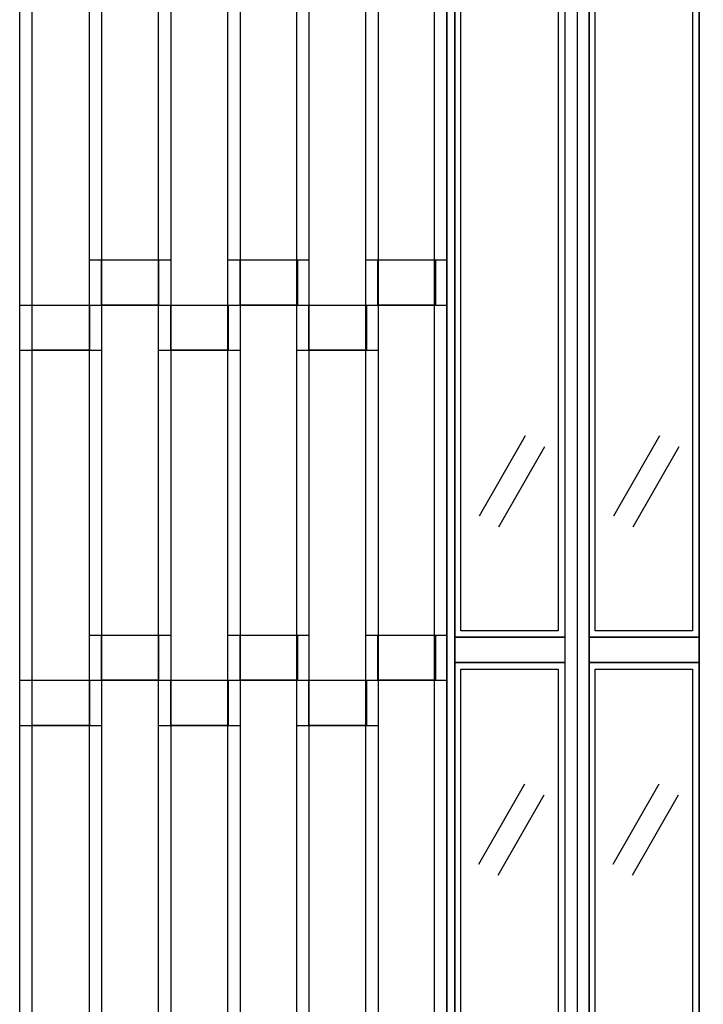
# Model space of a CAD drawing. Extents: x 0.1 to 7.5, y -0.1 to 10.3.
# Drawn here: x 0.7 to 2.3, y 4.2 to 6.4 of the extents above; entities that cross this region are included whole.
import ezdxf

# ---------------------------------------------------------------- set-up
doc = ezdxf.new("R2010")
doc.units = 0
doc.layers.add('LAYER-1', color=7, linetype='CONTINUOUS')

msp = doc.modelspace()

# ---------------------------------------------------------------- linework, layer by layer
at = {"layer": 'LAYER-1', "color": 0}
for p, q in [((1.758213, 5.283794), (1.861579, 5.464362)), ((2.059927, 5.283794), (2.163293, 5.464362)), ((1.80123, 5.259169), (1.904595, 5.439737)), ((2.102943, 5.259169), (2.206309, 5.439737)), ((1.756813, 4.501607), (1.860178, 4.682176)), ((2.058525, 4.501607), (2.161889, 4.682176)), ((1.799829, 4.476982), (1.903194, 4.657551)), ((2.101541, 4.476982), (2.204906, 4.657551))]:
    msp.add_line(p, q, dxfattribs=at)
for points in [[(1.657073, 7.651155), (1.684379, 7.651155), (1.684379, 2.283753), (1.657073, 2.283753)], [(1.684284, 7.650832), (3.516807, 7.650832), (3.516807, 2.283173), (1.684284, 2.283173)], [(0.725155, 7.444772), (0.752463, 7.444772), (0.752463, 2.389539), (0.725155, 2.389539)], [(0.881625, 7.444772), (0.908931, 7.444772), (0.908931, 2.389539), (0.881625, 2.389539)], [(1.036895, 7.444772), (1.0642, 7.444772), (1.0642, 2.389539), (1.036895, 2.389539)], [(1.192701, 7.444772), (1.220007, 7.444772), (1.220007, 2.389539), (1.192701, 2.389539)], [(1.347642, 7.444772), (1.374949, 7.444772), (1.374949, 2.389539), (1.347642, 2.389539)], [(1.502791, 7.444772), (1.530098, 7.444772), (1.530098, 2.389539), (1.502791, 2.389539)], [(1.702798, 7.445429), (1.949503, 7.445429), (1.949503, 5.011295), (1.702798, 5.011295)], [(1.716363, 7.432371), (1.934906, 7.432371), (1.934906, 5.025932), (1.716363, 5.025932)], [(2.004557, 7.445429), (2.251262, 7.445429), (2.251262, 5.011295), (2.004557, 5.011295)], [(2.018077, 7.432371), (2.236618, 7.432371), (2.236618, 5.025932), (2.018077, 5.025932)], [(1.702845, 5.011626), (1.94955, 5.011626), (1.94955, 4.953771), (1.702845, 4.953771)], [(2.004557, 5.011626), (2.251262, 5.011626), (2.251262, 4.953771), (2.004557, 4.953771)], [(1.702798, 4.955649), (1.949503, 4.955649), (1.949503, 2.521511), (1.702798, 2.521511)], [(2.004557, 4.955649), (2.251262, 4.955649), (2.251262, 2.521511), (2.004557, 2.521511)], [(1.716363, 4.940056), (1.934906, 4.940056), (1.934906, 2.533039), (1.716363, 2.533039)], [(2.018077, 4.940056), (2.236618, 4.940056), (2.236618, 2.533039), (2.018077, 2.533039)]]:
    msp.add_lwpolyline(points, close=True, dxfattribs=at)
for points in [[(1.684284, 7.650832), (1.684284, 2.283367)], [(1.702847, 7.650832), (1.702847, 2.283367)], [(1.949415, 7.650832), (1.949415, 2.283367)], [(1.977524, 7.650832), (1.977524, 2.283367)], [(2.004557, 7.650832), (2.004557, 2.283367)], [(2.25113, 7.650832), (2.25113, 2.283367)], [(0.881848, 5.858885), (1.064529, 5.858885)], [(1.192278, 5.858885), (1.375065, 5.858885)], [(1.502052, 5.858885), (1.684286, 5.858885)], [(0.72498, 5.757351), (0.881899, 5.757351)], [(0.882505, 5.75735), (1.038764, 5.75735)], [(1.036735, 5.757351), (1.192938, 5.757351)], [(1.192938, 5.75735), (1.349195, 5.75735)], [(1.347165, 5.757351), (1.502711, 5.757351)], [(1.502711, 5.75735), (1.65628, 5.75735)], [(1.65628, 5.757351), (1.684136, 5.757351)], [(0.725641, 5.655817), (0.908931, 5.655817)], [(1.037393, 5.655817), (1.220126, 5.655817)], [(1.347824, 5.655817), (1.530005, 5.655817)], [(0.881848, 5.016435), (1.064529, 5.016435)], [(1.192278, 5.016435), (1.375065, 5.016435)], [(1.502052, 5.016435), (1.684286, 5.016435)], [(0.72498, 4.914902), (0.881899, 4.914902)], [(0.882505, 4.914901), (1.038764, 4.914901)], [(1.036735, 4.914902), (1.192938, 4.914902)], [(1.192938, 4.914901), (1.349195, 4.914901)], [(1.347165, 4.914902), (1.502711, 4.914902)], [(1.502711, 4.914901), (1.65628, 4.914901)], [(1.65628, 4.914902), (1.684136, 4.914902)], [(0.725641, 4.813367), (0.908931, 4.813367)], [(1.037393, 4.813367), (1.220126, 4.813367)], [(1.347824, 4.813367), (1.530005, 4.813367)]]:
    msp.add_lwpolyline(points, dxfattribs=at)
at = {"layer": 'LAYER-1', "color": 7}
for points in [[(0.908878, 5.858885), (1.036786, 5.858885), (1.036786, 5.75735), (0.908878, 5.75735)], [(1.219968, 5.858885), (1.349195, 5.858885), (1.349195, 5.75735), (1.219968, 5.75735)], [(1.529742, 5.858885), (1.65897, 5.858885), (1.65897, 5.75735), (1.529742, 5.75735)], [(0.752672, 5.757351), (0.881899, 5.757351), (0.881899, 5.655817), (0.752672, 5.655817)], [(1.064424, 5.757351), (1.193651, 5.757351), (1.193651, 5.655817), (1.064424, 5.655817)], [(1.374855, 5.757351), (1.504083, 5.757351), (1.504083, 5.655817), (1.374855, 5.655817)], [(0.908878, 5.016435), (1.036786, 5.016435), (1.036786, 4.914901), (0.908878, 4.914901)], [(1.219968, 5.016435), (1.349195, 5.016435), (1.349195, 4.914901), (1.219968, 4.914901)], [(1.529742, 5.016435), (1.65897, 5.016435), (1.65897, 4.914901), (1.529742, 4.914901)], [(0.752672, 4.914902), (0.881899, 4.914902), (0.881899, 4.813367), (0.752672, 4.813367)], [(1.064424, 4.914902), (1.193651, 4.914902), (1.193651, 4.813367), (1.064424, 4.813367)], [(1.374855, 4.914902), (1.504083, 4.914902), (1.504083, 4.813367), (1.374855, 4.813367)]]:
    msp.add_lwpolyline(points, close=True, dxfattribs=at)

doc.saveas('drawing.dxf')
